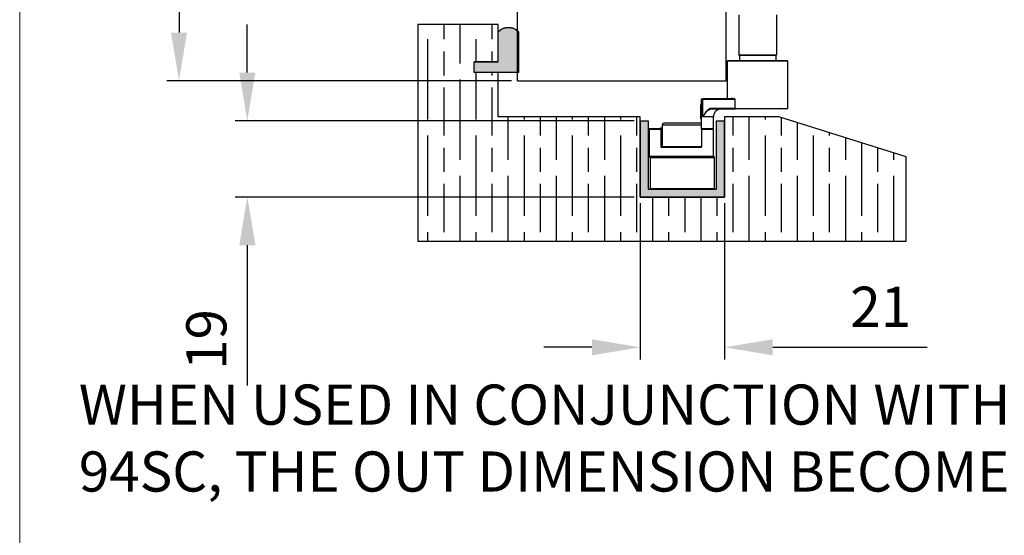
# Model space of a CAD drawing. Units: millimetres. Extents: x 4792 to 7089, y -464 to 1182.
# Drawn here: x 4792 to 5037, y 105 to 234 of the extents above; entities that cross this region are included whole.
import ezdxf

# ---------------------------------------------------------------- set-up
doc = ezdxf.new("R2010")
doc.units = ezdxf.units.MM
for name, color, linetype in [('Border', 7, 'Continuous'), ('Channel', 6, 'Continuous'), ('Dims', 7, 'Continuous'), ('Door', 4, 'Continuous'), ('Gear', 7, 'Continuous'), ('Hatching', 32, 'Continuous'), ('Notes', 7, 'Continuous')]:
    doc.layers.add(name, color=color, linetype=linetype)
doc.styles.get("Standard").update_dxf_attribs({"font": 'TAHOMA.TTF'})
doc.dimstyles.get("Standard").update_dxf_attribs({"dimtxt": 3, "dimasz": 3, "dimexe": 3, "dimexo": 1.5, "dimgap": 1, "dimtad": 1, "dimdec": 0, "dimlfac": 2, "dimzin": 0, "dimdsep": 46, "dimtxsty": 'Standard', "dimcen": 0.09, "dimadec": 0, "dimazin": 0, "dimtfac": 1, "dimtdec": 0, "dimtofl": 0, "dimtmove": 0, "dimatfit": 3, "dimfxl": 0, "dimtolj": 1, "dimtzin": 0, "dimarcsym": 0})

# ---------------------------------------------------------------- blocks, each defined once
blk = doc.blocks.new('94P Channel End')
at = {"layer": 'Channel'}
blk.add_hatch(color=256, dxfattribs=at).paths.add_polyline_path([(-4.25, 8.5), (-5.25, 8.5), (-5.25, -1), (5.25, -1), (5.25, 8.5), (4.25, 8.5), (4.25, 0), (-4.25, 0)])
for p, q in [((-5.25, 8.5), (-5.25, -1)), ((-5.25, 8.5), (-4.25, 8.5)), ((-4.25, 8.5), (-4.25, 0)), ((4.25, 0), (4.25, 8.5)), ((4.25, 8.5), (5.25, 8.5)), ((5.25, -1), (5.25, 8.5)), ((-4.25, 0), (4.25, 0)), ((-5.25, -1), (5.25, -1))]:
    blk.add_line(p, q, dxfattribs=at)
blk = doc.blocks.new('*D42')
at = {"layer": 'Defpoints', "color": 0}
for p in [(4915.95, 708.69), (4915.95, 218.34), (4967.91, 218.34)]:
    blk.add_point(p, dxfattribs=at)
at = {"layer": 'Dims', "color": 0, "lineweight": -2}
for p, q in [((4915.95, 708.69), (4845.5, 708.69)), ((4955.91, 708.69), (4927.95, 708.69))]:
    blk.add_line(p, q, dxfattribs=at)
at = {"layer": 'Dims', "color": 0}
for points in [[(4927.95, 710.69), (4927.95, 706.69), (4915.95, 708.69)], [(4955.91, 710.69), (4955.91, 706.69), (4967.91, 708.69)]]:
    blk.add_solid(points, dxfattribs=at)
at = {"layer": 'Dims', "color": 0, "insert": (4874.72, 727.36), "char_height": 10, "attachment_point": 5}
blk.add_mtext('\\A1;35 MIN.\\P68 MAX.', dxfattribs=at)
blk = doc.blocks.new('*D43')
at = {"layer": 'Defpoints', "color": 0}
for p in [(4915.95, 969.34), (4831.7, 218.34), (4915.95, 218.34)]:
    blk.add_point(p, dxfattribs=at)
at = {"layer": 'Dims', "color": 0, "lineweight": -2}
for p, q in [((4914.45, 969.34), (4828.7, 969.34)), ((4831.7, 957.34), (4831.7, 633.09)), ((4831.7, 633.09), (4839.2, 628.09)), ((4839.2, 628.09), (4824.2, 623.09)), ((4824.2, 623.09), (4831.7, 618.09)), ((4831.7, 618.09), (4831.7, 230.34)), ((4914.45, 218.34), (4828.7, 218.34))]:
    blk.add_line(p, q, dxfattribs=at)
at = {"layer": 'Dims', "color": 0}
for points in [[(4829.7, 957.34), (4833.7, 957.34), (4831.7, 969.34)], [(4829.7, 230.34), (4833.7, 230.34), (4831.7, 218.34)]]:
    blk.add_solid(points, dxfattribs=at)
at = {"layer": 'Dims', "color": 0, "insert": (4821.49, 585.33), "char_height": 10, "attachment_point": 5, "rotation": 90}
blk.add_mtext('\\A1;3300 MAX.', dxfattribs=at)
blk = doc.blocks.new('*D44')
at = {"layer": 'Defpoints', "color": 0}
for p in [(4946.51, 189.34), (4967.51, 189.34), (4967.51, 151.92)]:
    blk.add_point(p, dxfattribs=at)
at = {"layer": 'Dims', "color": 0, "lineweight": -2}
for p, q in [((4946.51, 187.84), (4946.51, 148.92)), ((4967.51, 187.84), (4967.51, 148.92)), ((4934.51, 151.92), (4922.51, 151.92)), ((4979.51, 151.92), (5017.97, 151.92))]:
    blk.add_line(p, q, dxfattribs=at)
at = {"layer": 'Dims', "color": 0}
for points in [[(4934.51, 153.92), (4934.51, 149.92), (4946.51, 151.92)], [(4979.51, 153.92), (4979.51, 149.92), (4967.51, 151.92)]]:
    blk.add_solid(points, dxfattribs=at)
at = {"layer": 'Dims', "color": 0, "insert": (5006.39, 162.02), "char_height": 10, "attachment_point": 5}
blk.add_mtext('\\A1;21', dxfattribs=at)
blk = doc.blocks.new('*D45')
at = {"layer": 'Defpoints', "color": 0}
for p in [(4848.71, 208.34), (4946.51, 208.34), (4946.51, 189.34)]:
    blk.add_point(p, dxfattribs=at)
at = {"layer": 'Dims', "color": 0, "lineweight": -2}
for p, q in [((4848.71, 220.34), (4848.71, 232.34)), ((4945.01, 208.34), (4845.71, 208.34)), ((4945.01, 189.34), (4845.71, 189.34)), ((4848.71, 177.34), (4848.71, 142.41))]:
    blk.add_line(p, q, dxfattribs=at)
at = {"layer": 'Dims', "color": 0}
for points in [[(4846.71, 220.34), (4850.71, 220.34), (4848.71, 208.34)], [(4846.71, 177.34), (4850.71, 177.34), (4848.71, 189.34)]]:
    blk.add_solid(points, dxfattribs=at)
at = {"layer": 'Dims', "color": 0, "insert": (4838.51, 153.87), "char_height": 10, "attachment_point": 5, "rotation": 90}
blk.add_mtext('\\A1;19', dxfattribs=at)
blk = doc.blocks.new('SF1 Pivot End')
at = {"color": 190}
for p, q in [((14.05, 45.4), (14.05, 35.4)), ((23.45, 45.4), (23.45, 35.4)), ((14.05, 35.4), (23.45, 35.4)), ((14.15, 35.3), (14.05, 35.4)), ((23.35, 35.3), (14.15, 35.3)), ((14.25, 35.3), (14.25, 34)), ((23.25, 35.3), (23.25, 34)), ((23.35, 35.3), (23.45, 35.4)), ((26.25, 33.9), (11.25, 33.9)), ((11.25, 24.6), (11.25, 33.9)), ((11.35, 34), (26.15, 34)), ((26.25, 22.1), (26.25, 33.9)), ((11.25, 24.6), (12.16, 24.6)), ((4.55, 23), (4.55, 19.91)), ((4.75, 23), (4.55, 23)), ((5.13, 24.4), (4.75, 24.4)), ((4.75, 16.9), (4.75, 24.4)), ((4.85, 24.5), (5.21, 24.5)), ((5.13, 24.4), (13.15, 24.4)), ((5.13, 20), (5.13, 24.4)), ((12.07, 24.5), (5.21, 24.5)), ((13.15, 22.1), (7.27, 22.1)), ((13.15, 22.1), (13.15, 24.4)), ((13.15, 22.1), (26.25, 22.1)), ((4.55, 19.91), (4.55, 19.5)), ((4.75, 19.91), (4.55, 19.91)), ((7.75, 20), (5.13, 20)), ((7.34, 22), (13.23, 22)), ((7.75, 16.9), (7.75, 20)), ((26.15, 22), (13.23, 22)), ((-5, 17.2), (-5.55, 17.2)), ((-5.55, 17), (-5.55, 17.2)), ((-5, 17.9), (-5, 12.5)), ((4.75, 17.9), (-5, 17.9)), ((-4.4, 18.5), (4.4, 18.5)), ((4.75, 19.5), (4.55, 19.5)), ((-8.15, 16.9), (-8.25, 16.9)), ((-8.25, 16.9), (-8.25, 10.1)), ((-5.35, 17), (-8.15, 17)), ((-8.15, 17), (-8.15, 16.9)), ((-8.15, 16.9), (-5.35, 16.9)), ((-8.15, 10.1), (-8.15, 16.9)), ((-5, 17), (-5.35, 17)), ((-5.28, 16.97), (-5.35, 16.9)), ((-5.35, 16.9), (-5.35, 12.6)), ((-5.25, 12.6), (-5.25, 16.9)), ((-5.25, 16.9), (-5, 16.9)), ((4.75, 16.9), (4.85, 16.9)), ((4.75, 16.9), (4.75, 12.6)), ((4.85, 17), (4.85, 16.9)), ((7.65, 17), (4.85, 17)), ((4.85, 12.6), (4.85, 16.9)), ((4.85, 16.9), (7.65, 16.9)), ((4.94, 17.1), (7.56, 17.1)), ((7.65, 16.9), (7.65, 17)), ((7.65, 16.9), (7.75, 16.9)), ((7.65, 16.9), (7.65, 10.1)), ((7.75, 10.1), (7.75, 16.9)), ((-5.35, 12.6), (-5.25, 12.6)), ((-5.33, 12.52), (-5.24, 12.56)), ((-5, 12.6), (-5.25, 12.6)), ((-5.15, 12.4), (-5.15, 12.5)), ((4.65, 12.5), (-5.15, 12.5)), ((-5.15, 12.4), (4.65, 12.4)), ((4.65, 12.4), (4.65, 12.5)), ((4.85, 12.6), (4.75, 12.6)), ((-8.25, 10.1), (-8.15, 10.1)), ((7.65, 10.1), (-8.15, 10.1)), ((-8.15, 10.1), (-8.15, 10)), ((-8.15, 10), (7.65, 10)), ((-7.9, 9.9), (-8, 9.9)), ((-8, 9.9), (-8, 2.1)), ((-7.9, 10), (-7.9, 9.9)), ((-7.9, 2.1), (-7.9, 9.9)), ((-7.9, 9.9), (7.9, 9.9)), ((7.75, 10.1), (7.65, 10.1)), ((7.65, 10), (7.65, 10.1)), ((7.9, 10), (7.65, 10)), ((7.9, 9.9), (7.9, 10)), ((8, 9.9), (7.9, 9.9)), ((7.9, 9.9), (7.9, 2.1)), ((8, 2.1), (8, 9.9)), ((-8, 2.1), (-7.9, 2.1)), ((-7.9, 2.1), (-7.9, 2)), ((7.9, 2.1), (-7.9, 2.1)), ((-7.9, 2), (7.9, 2)), ((7.9, 2.1), (8, 2.1)), ((7.9, 2), (7.9, 2.1))]:
    blk.add_line(p, q, dxfattribs=at)
at = {"color": 190, "ltscale": 0.149422}
for p, q in [((-5.35, 17), (-5.35, 16.9)), ((-5.25, 16.9), (-5.35, 16.9)), ((-8.25, 12.5), (-8.15, 12.5))]:
    blk.add_line(p, q, dxfattribs=at)
at = {"color": 190}
for centre, radius, start, end in [((11.35, 33.9), 0.1, 90, 180), ((26.15, 33.9), 0.1, 0, 90), ((11.15, 24.6), 0.1, 270, 0), ((4.85, 24.4), 0.1, 90, 180), ((26.15, 22.1), 0.1, 270, 0), ((9.75, 20), 2, 90, 180), ((-4.4, 17.9), 0.6, 90, 180), ((4.4, 17.9), 0.6, 54.3147, 90), ((-8.15, 16.9), 0.1, 90, 180), ((-5.35, 16.9), 0.1, 45, 90), ((-5.35, 16.9), 0.1, 0, 45), ((4.85, 16.9), 0.1, 90, 180), ((7.65, 16.9), 0.1, 0, 90), ((-5.15, 12.6), 0.2, 180, 203.0639), ((-5.15, 12.6), 0.1, 180, 203.0639), ((-5.15, 12.6), 0.1, 203.0639, 270), ((4.65, 12.6), 0.2, 270, 0), ((4.65, 12.6), 0.1, 270, 0), ((-8.15, 10.1), 0.1, 180, 270), ((-7.9, 9.9), 0.1, 90, 180), ((7.65, 10.1), 0.1, 270, 0), ((7.9, 9.9), 0.1, 0, 90), ((-7.9, 2.1), 0.1, 180, 270), ((7.9, 2.1), 0.1, 270, 0)]:
    blk.add_arc(centre, radius, start, end, dxfattribs=at)
at = {"color": 190, "ltscale": 0.149422}
blk.add_arc((-8.15, 12.7), 0.1, 180, 270, dxfattribs=at)
at = {"color": 190}
for centre, major_axis, ratio, start_param, end_param in [((12.07, 24.6), (0, -0.1), 0.878326, 0, 1.570796), ((5.21, 24.4), (0, 0.1), 0.746261, 0, 1.570796), ((7.34, 22.1), (0, -0.1), 0.746261, 4.712389, 6.283185), ((13.23, 22.1), (0, -0.1), 0.746261, 4.712389, 6.283185), ((4.85, 17.1), (0, -0.1), 0.875, 0, 1.570796), ((7.65, 17.1), (0, -0.1), 0.875, 4.712389, 6.283185)]:
    blk.add_ellipse(centre, major_axis=major_axis, ratio=ratio, start_param=start_param, end_param=end_param, dxfattribs=at)
at = {"color": 190, "ltscale": 0.149422}
for centre, major_axis, start_param, end_param in [((7.27, 24.4), (0, 0.1), 4.712389, 6.283185), ((24.13, 22.1), (0, -0.1), 0, 1.570796)]:
    blk.add_ellipse(centre, major_axis=major_axis, ratio=0.727517, start_param=start_param, end_param=end_param, dxfattribs=at)
at = {"color": 190}
for points, knots in [([(13.15, 24.4), (13.02, 24.43), (12.89, 24.47), (12.66, 24.52), (12.55, 24.55), (12.39, 24.58), (12.33, 24.59), (12.23, 24.6), (12.2, 24.6), (12.16, 24.6)], [-0.0010494, -0.0010494, -0.0010494, -0.0010494, 0.0613963, 0.0613963, 0.1176853, 0.1176853, 0.152866, 0.152866, 0.1748539, 0.1748539, 0.1748539, 0.1748539]), ([(7.27, 22.1), (7.16, 22.1), (7.05, 22.08), (6.76, 22), (6.6, 21.91), (6.2, 21.62), (5.99, 21.38), (5.55, 20.78), (5.34, 20.39), (5.13, 20)], [0, 0, 0, 0, 0.0495173, 0.0495173, 0.128745, 0.128745, 0.2461343, 0.2461343, 0.3961384, 0.3961384, 0.3961384, 0.3961384]), ([(12.07, 24.5), (12.12, 24.5), (12.16, 24.5), (12.27, 24.49), (12.34, 24.49), (12.52, 24.47), (12.63, 24.46), (12.88, 24.43), (13.02, 24.42), (13.15, 24.4)], [-0.1748539, -0.1748539, -0.1748539, -0.1748539, -0.152866, -0.152866, -0.1176853, -0.1176853, -0.0613963, -0.0613963, 0.0010494, 0.0010494, 0.0010494, 0.0010494]), ([(5.13, 20), (5.36, 20.37), (5.59, 20.74), (6.06, 21.32), (6.28, 21.54), (6.68, 21.82), (6.84, 21.91), (7.12, 21.98), (7.23, 22), (7.34, 22)], [-0.3961384, -0.3961384, -0.3961384, -0.3961384, -0.2461343, -0.2461343, -0.128745, -0.128745, -0.0495173, -0.0495173, 0, 0, 0, 0]), ([(4.94, 17.1), (4.92, 17.1), (4.91, 17.1), (4.87, 17.09), (4.85, 17.08), (4.81, 17.05), (4.79, 17.02), (4.76, 16.97), (4.75, 16.93), (4.75, 16.9)], [0, 0, 0, 0, 0.0104146, 0.0104146, 0.02707796, 0.02707796, 0.05373934, 0.05373934, 0.0833168, 0.0833168, 0.0833168, 0.0833168]), ([(7.75, 16.9), (7.75, 16.93), (7.74, 16.97), (7.71, 17.02), (7.69, 17.05), (7.65, 17.08), (7.63, 17.09), (7.59, 17.1), (7.58, 17.1), (7.56, 17.1)], [-0.00054479, -0.00054479, -0.00054479, -0.00054479, 0.02903267, 0.02903267, 0.05569405, 0.05569405, 0.07235741, 0.07235741, 0.08277201, 0.08277201, 0.08277201, 0.08277201]), ([(-5.33, 12.52), (-5.33, 12.51), (-5.32, 12.5), (-5.31, 12.47), (-5.3, 12.46), (-5.28, 12.44), (-5.27, 12.44), (-5.26, 12.43), (-5.25, 12.43), (-5.24, 12.42), (-5.23, 12.42), (-5.22, 12.41), (-5.2, 12.41), (-5.18, 12.4), (-5.16, 12.4), (-5.15, 12.4)], [0, 0, 0, 0, 0.00406311, 0.00406311, 0.00870665, 0.00870665, 0.01160887, 0.01160887, 0.01305998, 0.01305998, 0.01538176, 0.01538176, 0.0190966, 0.0190966, 0.02321775, 0.02321775, 0.02321775, 0.02321775])]:
    blk.add_open_spline(points, degree=3, knots=knots, dxfattribs=at)

msp = doc.modelspace()

# ---------------------------------------------------------------- hatches: boundary and pattern name
at = {"layer": 'Gear'}
msp.add_hatch(color=256, dxfattribs=at).paths.add_polyline_path([(4911.2, 223.04), (4905.2, 223.04), (4905.2, 220.34), (4911.2, 220.34), (4916.2, 220.34), (4916.2, 230.5, 0.447634), (4911.2, 230.5)])
at = {"layer": 'Hatching'}
h = msp.add_hatch(dxfattribs=at)
h.set_pattern_fill('GOST_WOOD', color=256, scale=2, style=0)
h.set_pattern_definition([(90, (-38.33, -1207.362), (12, -7e-16), [20, -4]), (90, (-34.33, -1211.362), (12, -7e-16), [12, -3, 6, -3]), (90, (-30.33, -1217.362), (12, -7e-16), [20, -4])])
h.paths.add_polyline_path([(4911.2, 209.34), (4911.2, 220.34), (4905.2, 220.34), (4905.2, 223.04), (4911.2, 223.04), (4911.2, 232.34), (4891.2, 232.34), (4891.2, 178.34), (5012.76, 178.34), (5012.76, 199.34), (4981.01, 209.34), (4967.51, 209.34), (4967.51, 189.34), (4946.51, 189.34), (4946.51, 209.34)])

# ---------------------------------------------------------------- linework, layer by layer
at = {"layer": 'Border', "lineweight": 0}
msp.add_lwpolyline([(7088.96, -464.47), (4792.04, -464.47), (4792.04, 1145.16), (7088.96, 1145.16)], close=True, dxfattribs=at)
at = {"layer": 'Door'}
for p, q in [((4915.95, 218.34), (4915.95, 969.34)), ((4967.91, 218.34), (4967.91, 969.34)), ((4915.95, 218.34), (4967.91, 218.34))]:
    msp.add_line(p, q, dxfattribs=at)
at = {"layer": 'Gear'}
msp.add_lwpolyline([(4916.2, 220.34), (4911.2, 220.34), (4905.2, 220.34), (4905.2, 223.04), (4911.2, 223.04), (4911.2, 230.5, -0.447634), (4916.2, 230.5), (4916.2, 220.34)], format="xyb", close=True, dxfattribs=at)
msp.add_arc((4913.7, 228.26), 3.35, 41.7701, 138.2299, dxfattribs=at)
at = {"layer": 'Hatching', "color": 32}
for p, q in [((4911.2, 232.34), (4891.2, 232.34)), ((4911.2, 223.04), (4911.2, 232.34)), ((4911.2, 223.04), (4905.2, 223.04)), ((4905.2, 220.34), (4905.2, 223.04)), ((4911.2, 220.34), (4905.2, 220.34)), ((4911.2, 209.34), (4911.2, 220.34)), ((4946.51, 209.34), (4911.2, 209.34)), ((4946.51, 189.34), (4946.51, 209.34)), ((4981.01, 209.34), (4967.51, 209.34)), ((4967.51, 209.34), (4967.51, 189.34)), ((5012.76, 199.34), (4981.01, 209.34)), ((5012.76, 178.34), (5012.76, 199.34)), ((5012.76, 199.34), (5012.76, 199.34)), ((4967.51, 189.34), (4946.51, 189.34)), ((4891.2, 178.34), (5012.76, 178.34))]:
    msp.add_line(p, q, dxfattribs=at)
at = {"layer": 'Hatching'}
msp.add_line((4891.2, 232.34), (4891.2, 178.34), dxfattribs=at)

# ---------------------------------------------------------------- block references
at = {"layer": 'Channel', "xscale": 2, "yscale": 2, "zscale": 2}
msp.add_blockref('94P Channel End', (4957.01, 191.34), dxfattribs=at)
at = {"layer": 'Gear', "color": 3}
msp.add_blockref('SF1 Pivot End', (4957.01, 189.34), dxfattribs=at)

# ---------------------------------------------------------------- texts
at = {"layer": 'Notes', "lineweight": 0, "insert": (4806.76, 142.65), "char_height": 10, "width": 471.2712, "attachment_point": 1}
msp.add_mtext('WHEN USED IN CONJUNCTION WITH THE ALUMINIUM SUPPORT CHANNEL 94SC, THE OUT DIMENSION BECOMES 23H X 25W.', dxfattribs=at)

# ---------------------------------------------------------------- dimensions: what is measured, and where the dimension line sits
at = {"layer": 'Dims'}
dim = msp.add_linear_dim(base=(4831.7, 218.34), p1=(4915.95, 969.34), p2=(4915.95, 218.34), angle=90, text='3300 MAX.', dimstyle='Standard', override={"dimtxt": 10, "dimasz": 12, "dimgap": 5}, dxfattribs=at)
dim.commit()
dim.dimension.update_dxf_attribs({"geometry": '*D43', "text_midpoint": (4831.7, 585.33), "dimtype": 160})
dim = msp.add_linear_dim(base=(4915.95, 708.69), p1=(4967.91, 218.34), p2=(4915.95, 218.34), text='35 MIN.\\P68 MAX.', dimstyle='Standard', override={"dimtxt": 10, "dimasz": 12, "dimgap": 5, "dimse1": 1, "dimse2": 1}, dxfattribs=at)
dim.commit()
dim.dimension.update_dxf_attribs({"geometry": '*D42', "text_midpoint": (4874.72, 708.69), "dimtype": 160})
dim = msp.add_linear_dim(base=(4848.71, 208.34), p1=(4946.51, 189.34), p2=(4946.51, 208.34), angle=90, dimstyle='Standard', override={"dimtxt": 10, "dimasz": 12, "dimgap": 5, "dimlfac": 1}, dxfattribs=at)
dim.commit()
dim.dimension.update_dxf_attribs({"geometry": '*D45', "text_midpoint": (4848.71, 153.87), "dimtype": 160})
dim = msp.add_linear_dim(base=(4967.51, 151.92), p1=(4946.51, 189.34), p2=(4967.51, 189.34), dimstyle='Standard', override={"dimtxt": 10, "dimasz": 12, "dimgap": 5, "dimlfac": 1}, dxfattribs=at)
dim.commit()
dim.dimension.update_dxf_attribs({"geometry": '*D44', "text_midpoint": (5006.39, 151.92), "dimtype": 160})

doc.saveas('drawing.dxf')
